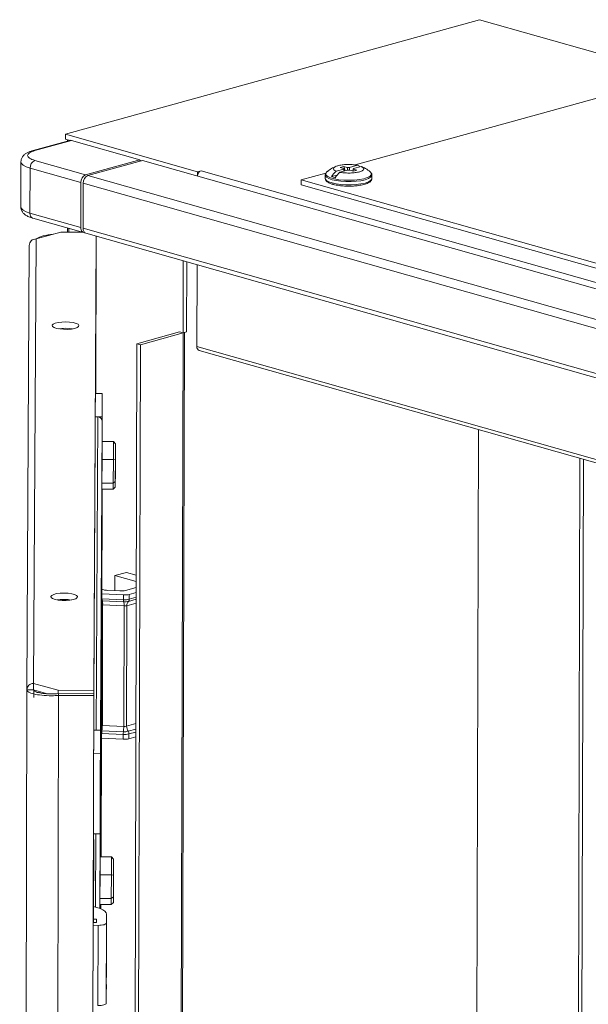
# Model space of a CAD drawing. Units: millimetres. Extents: x 6 to 9504, y -18 to 6122.
# Drawn here: x 6805 to 6976, y 4195 to 4489 of the extents above; entities that cross this region are included whole.
import ezdxf

# ---------------------------------------------------------------- set-up
doc = ezdxf.new("R2010")
doc.units = ezdxf.units.MM

msp = doc.modelspace()

# ---------------------------------------------------------------- linework, layer by layer
at = {"color": 7, "linetype": 'Continuous', "lineweight": 15}
for p, q in [((6942.973, 4489.235), (6819.04, 4454.939)), ((6978.274, 4479.233), (6942.973, 4489.235)), ((6992.628, 4469.787), (6905.759, 4445.748)), ((6820.368, 4453.12), (6809.392, 4450.083)), ((6820.907, 4453.113), (6809.93, 4450.075)), ((6819.04, 4454.939), (6819.037, 4453.499)), ((6820.372, 4453.121), (6819.037, 4453.499)), ((6819.04, 4454.939), (6858.578, 4443.737)), ((6819.716, 4453.307), (6819.715, 4452.939)), ((6820.157, 4453.182), (6820.372, 4453.121)), ((6841.382, 4447.311), (6820.907, 4453.113)), ((6809.914, 4447.105), (6825.093, 4442.804)), ((6825.093, 4442.804), (6841.382, 4447.311)), ((6825.799, 4442.604), (6842.088, 4447.111)), ((6841.382, 4447.311), (6841.381, 4446.916)), ((6841.832, 4447.041), (6841.381, 4447.168)), ((6842.088, 4447.111), (7147.796, 4360.495)), ((6805.72, 4446.68), (6805.685, 4433.24)), ((6808.457, 4431.353), (6808.492, 4444.793)), ((6808.492, 4444.793), (6823.672, 4440.492)), ((6859.647, 4444.033), (6858.578, 4443.737)), ((6859.647, 4444.033), (7133.584, 4366.418)), ((6902.404, 4444.539), (6900.078, 4443.895)), ((6901.208, 4443.575), (6903.534, 4444.219)), ((6901.341, 4445.036), (6902.347, 4445.314)), ((6901.341, 4445.036), (6902.43, 4444.728)), ((6903.436, 4445.006), (6902.347, 4445.314)), ((6902.347, 4445.314), (6902.777, 4444.009)), ((6904.11, 4445.011), (6906.436, 4445.655)), ((6904.208, 4444.224), (6905.297, 4443.915)), ((6905.186, 4444.062), (6904.981, 4444.005)), ((6905.214, 4444.502), (6905.179, 4443.949)), ((6906.302, 4444.194), (6905.214, 4444.502)), ((6905.228, 4444.519), (6905.239, 4444.691)), ((6905.239, 4444.691), (6907.565, 4445.335)), ((6906.302, 4444.194), (6905.297, 4443.915)), ((7131.508, 4355.987), (6825.799, 4442.604)), ((6858.578, 4443.737), (6858.574, 4442.44)), ((6889.667, 4439.856), (6889.671, 4441.296)), ((6897.023, 4443.33), (6889.671, 4441.296)), ((6889.671, 4441.296), (7115.598, 4377.283)), ((6896.817, 4442.741), (6896.814, 4441.753)), ((6897.331, 4443.697), (6897.763, 4443.979)), ((6900.433, 4442.746), (6898.686, 4442.263)), ((6898.686, 4442.263), (6899.816, 4441.943)), ((6910.814, 4441.716), (6910.817, 4442.703)), ((6823.636, 4427.052), (6823.672, 4440.492)), ((6824.342, 4426.852), (6824.378, 4440.292)), ((6824.378, 4440.292), (7130.086, 4353.675)), ((7115.594, 4375.843), (6889.667, 4439.856)), ((6823.636, 4427.052), (6808.457, 4431.353)), ((6809.328, 4429.821), (6824.507, 4425.52)), ((6819.646, 4426.897), (6819.643, 4425.667)), ((7130.051, 4340.235), (6824.342, 4426.852)), ((6809.543, 4290.606), (6810.268, 4423.626)), ((6817.67, 4425.672), (6810.268, 4423.626)), ((6824.034, 4425.654), (6817.67, 4425.672)), ((6825.213, 4425.32), (7130.922, 4338.703)), ((6828.265, 4423.722), (6827.516, 4286.566)), ((6827.522, 4288.486), (6828.263, 4424.456)), ((6828.142, 4377.369), (6828.267, 4424.455)), ((6828.268, 4424.454), (6828.143, 4377.369)), ((6828.266, 4424.455), (6828.265, 4423.722)), ((6807.528, 4288.686), (6808.253, 4421.698)), ((6854.322, 4417.072), (6854.265, 4395.482)), ((6855.383, 4416.772), (6855.327, 4395.776)), ((6858.439, 4391.427), (6858.504, 4415.888)), ((6840.459, 4392.255), (6853.199, 4395.781)), ((6854.258, 4395.48), (6841.518, 4391.955)), ((6850.365, 2762.053), (6854.702, 4395.603)), ((6854.265, 4395.482), (6853.199, 4395.784)), ((6855.327, 4395.776), (6854.265, 4395.482)), ((6836.117, 2756.434), (6840.459, 4392.255)), ((6841.518, 4391.955), (6837.176, 2756.134)), ((6840.459, 4392.255), (6841.518, 4391.955)), ((6859.097, 4390.27), (7129.703, 4313.599)), ((6830.1, 4377.363), (6828.012, 4377.369)), ((6830.1, 4377.363), (6830.062, 4370.363)), ((6830.062, 4363.012), (6830.1, 4377.363)), ((6827.974, 4370.369), (6828.762, 4370.367)), ((6830.062, 4370.363), (6827.974, 4370.369)), ((6828.762, 4370.367), (6828.251, 4276.559)), ((6830.062, 4370.363), (6830.043, 4363.012)), ((6829.547, 4275.307), (6830.059, 4369.115)), ((6830.059, 4369.115), (6830.043, 4363.012)), ((6830.029, 4363.012), (6830.01, 4357.631)), ((6833.429, 4363.003), (6830.029, 4363.012)), ((6833.429, 4363.003), (6833.41, 4357.621)), ((6833.429, 4363.003), (6834.027, 4362.336)), ((6834.01, 4357.455), (6834.027, 4362.336)), ((6834.027, 4362.336), (6834.028, 4360.731)), ((6834.028, 4360.731), (6834.01, 4354.247)), ((6830.01, 4357.631), (6829.991, 4350.481)), ((6830.01, 4357.631), (6833.41, 4357.621)), ((6833.41, 4357.621), (6833.391, 4350.472)), ((6834.01, 4357.455), (6833.41, 4357.621)), ((6833.992, 4350.97), (6834.01, 4357.455)), ((6968.888, 2790.803), (6973.048, 4357.984)), ((6969.947, 2790.503), (6974.107, 4357.684)), ((6834.01, 4354.247), (6833.993, 4349.366)), ((6829.991, 4350.481), (6833.391, 4350.472)), ((6829.991, 4350.481), (6829.991, 4348.713)), ((6833.992, 4350.97), (6833.391, 4350.472)), ((6833.391, 4350.472), (6833.391, 4348.703)), ((6833.993, 4349.366), (6833.992, 4350.97)), ((6829.994, 4348.713), (6829.503, 4258.603)), ((6830.023, 4348.713), (6829.731, 4238.704)), ((6829.989, 4347.763), (6830.006, 4347.763)), ((6829.991, 4348.713), (6833.391, 4348.703)), ((6830.006, 4347.763), (6830.011, 4348.713)), ((6830.009, 4348.713), (6830.006, 4347.763)), ((6830.011, 4348.713), (6830.008, 4348.127)), ((6833.993, 4349.366), (6833.391, 4348.703)), ((6833.895, 4322.878), (6837.294, 4323.818)), ((6840.275, 4322.974), (6837.294, 4323.818)), ((6833.895, 4322.878), (6833.883, 4318.323)), ((6840.27, 4321.071), (6833.895, 4322.878)), ((6829.94, 4317.37), (6836.469, 4317.072)), ((6830.532, 4318.579), (6829.944, 4318.746)), ((6835.324, 4318.257), (6831.612, 4318.427)), ((6840.265, 4319.302), (6837.041, 4318.41)), ((6838.186, 4317.224), (6840.261, 4317.799)), ((6816.736, 4315.539), (6816.736, 4315.58)), ((6819.664, 4315.677), (6819.662, 4315.427)), ((6819.667, 4315.677), (6819.666, 4315.427)), ((6819.863, 4315.442), (6819.864, 4315.661)), ((6829.836, 4315.318), (6830.111, 4315.304)), ((6830.062, 4315.928), (6836.465, 4315.636)), ((6830.111, 4315.304), (6836.514, 4315.012)), ((6836.469, 4317.072), (6836.465, 4315.636)), ((6838.182, 4315.788), (6838.186, 4317.224)), ((6830.208, 4314.058), (6830.053, 4314.06)), ((6830.208, 4314.058), (6830.113, 4278.024)), ((6836.612, 4313.765), (6830.208, 4314.058)), ((6836.612, 4313.765), (6836.516, 4277.731)), ((6837.375, 4277.808), (6837.471, 4313.842)), ((6807.528, 4288.686), (6805.372, 3476.546)), ((6809.528, 4288.681), (6807.528, 4288.686)), ((6809.538, 4288.686), (6809.543, 4290.606)), ((6813.739, 4287.497), (6809.538, 4288.686)), ((6816.922, 4288.517), (6809.543, 4290.606)), ((6809.557, 4286.412), (6809.569, 4288.677)), ((6816.919, 4287.525), (6816.922, 4288.517)), ((6827.522, 4288.486), (6816.922, 4288.517)), ((6827.516, 4286.566), (6827.522, 4288.486)), ((6812.549, 2604.108), (6817.016, 4286.968)), ((6817.016, 4286.968), (6817.019, 4287.529)), ((6817.016, 4286.968), (6827.516, 4286.938)), ((6817.019, 4287.529), (6827.519, 4287.498)), ((6823.049, 2604.078), (6827.516, 4286.938)), ((6827.519, 4287.498), (6823.052, 2604.638)), ((6827.516, 4286.938), (6827.519, 4287.498)), ((6827.516, 4286.566), (6827.516, 4286.566)), ((6828.251, 4276.559), (6827.49, 4276.561)), ((6827.49, 4276.561), (6829.551, 4276.555)), ((6829.5, 4257.355), (6829.551, 4276.555)), ((6829.551, 4276.555), (6829.512, 4269.554)), ((6830.007, 4276.408), (6829.733, 4276.422)), ((6829.958, 4278.039), (6830.113, 4278.024)), ((6836.411, 4276.116), (6830.007, 4276.408)), ((6830.113, 4278.024), (6836.516, 4277.731)), ((6829.503, 4258.603), (6829.547, 4275.307)), ((6829.825, 4274.17), (6836.354, 4273.872)), ((6836.358, 4275.308), (6829.955, 4275.601)), ((6836.358, 4275.308), (6836.354, 4273.872)), ((6838.071, 4274.025), (6838.075, 4275.461)), ((6838.071, 4274.025), (6840.147, 4274.599)), ((6827.471, 4269.56), (6829.512, 4269.554)), ((6829.512, 4269.554), (6829.449, 4245.555)), ((6829.495, 4256.515), (6829.5, 4257.355)), ((6829.479, 4251.155), (6829.487, 4254.035)), ((6829.477, 4250.791), (6829.445, 4238.705)), ((6829.449, 4245.555), (6829.479, 4251.155)), ((6829.477, 4250.791), (6829.451, 4245.919)), ((6827.403, 4243.854), (6827.518, 4243.853)), ((6828.149, 4245.558), (6827.408, 4245.56)), ((6827.408, 4245.56), (6829.449, 4245.555)), ((6827.518, 4243.853), (6827.452, 4219.019)), ((6827.518, 4243.853), (6827.514, 4243.013)), ((6827.514, 4243.013), (6827.401, 4243.014)), ((6827.45, 4219.019), (6827.514, 4243.013)), ((6829.438, 4238.705), (6829.419, 4233.324)), ((6832.838, 4238.695), (6829.438, 4238.705)), ((6829.73, 4239.305), (6829.729, 4238.704)), ((6832.838, 4238.695), (6832.819, 4233.314)), ((6832.838, 4238.695), (6833.437, 4238.028)), ((6833.419, 4233.148), (6833.437, 4238.028)), ((6833.437, 4238.028), (6833.437, 4236.424)), ((6833.437, 4236.424), (6833.42, 4229.939)), ((6829.419, 4233.324), (6829.4, 4226.174)), ((6829.419, 4233.324), (6832.819, 4233.314)), ((6832.819, 4233.314), (6832.8, 4226.164)), ((6833.419, 4233.148), (6832.819, 4233.314)), ((6833.402, 4226.663), (6833.419, 4233.148)), ((6833.42, 4229.939), (6833.402, 4225.059)), ((6829.4, 4226.174), (6832.8, 4226.164)), ((6829.4, 4226.174), (6829.4, 4224.405)), ((6833.402, 4226.663), (6832.8, 4226.164)), ((6832.8, 4226.164), (6832.8, 4224.395)), ((6833.402, 4225.059), (6833.402, 4226.663)), ((6829.4, 4224.405), (6832.8, 4224.395)), ((6829.407, 4224.405), (6829.404, 4223.202)), ((6829.693, 4224.404), (6829.69, 4223.087)), ((6833.402, 4225.059), (6832.8, 4224.395)), ((6831.363, 4221.528), (6831.349, 4218.868)), ((6831.363, 4221.528), (6831.356, 4218.648)), ((6828.845, 4218.175), (6827.335, 4218.18)), ((6827.337, 4219.02), (6828.35, 4219.017)), ((6827.455, 4219.999), (6828.355, 4219.997)), ((6828.35, 4219.017), (6828.355, 4219.997)), ((6828.781, 4194.175), (6828.845, 4218.175)), ((6831.285, 4194.868), (6831.349, 4218.868)), ((6831.351, 4217.738), (6831.356, 4218.648)), ((6831.334, 4211.866), (6831.347, 4216.498)), ((6831.303, 4200.178), (6831.316, 4204.811)), ((6831.3, 4197.529), (6831.307, 4200.409)), ((6831.307, 4200.409), (6831.302, 4199.498)), ((6831.304, 4200.483), (6831.307, 4200.409)), ((6831.3, 4197.529), (6831.285, 4194.868))]:
    msp.add_line(p, q, dxfattribs=at)
at = {"color": 8, "linetype": 'Continuous', "lineweight": 15}
for p, q in [((6820.157, 4453.062), (6820.157, 4453.182)), ((6820.084, 4425.665), (6820.087, 4426.772)), ((6817.693, 4396.796), (6817.693, 4396.622)), ((6854.258, 4395.48), (6849.922, 2762.06)), ((6853.199, 4395.784), (6853.199, 4395.781)), ((7131.436, 4314.079), (6858.439, 4391.427)), ((6942.693, 4366.585), (6938.416, 2755.364)), ((6942.707, 4366.581), (6938.43, 2755.364)), ((6829.718, 4238.704), (6830.008, 4348.127)), ((6837.471, 4313.842), (6840.253, 4314.612)), ((6837.945, 4315.139), (6840.256, 4315.779)), ((6840.257, 4316.362), (6838.182, 4315.788)), ((6811.44, 4288.147), (6811.438, 4287.76)), ((6840.157, 4278.578), (6837.375, 4277.808)), ((6840.153, 4276.883), (6837.842, 4276.243)), ((6838.075, 4275.461), (6840.15, 4276.035)), ((6828.149, 4245.558), (6828.09, 4223.613)), ((6829.39, 4223.207), (6829.451, 4245.919)), ((6829.676, 4223.093), (6829.68, 4224.404)), ((6831.302, 4199.498), (6831.302, 4199.498))]:
    msp.add_line(p, q, dxfattribs=at)
at = {"color": 7, "linetype": 'Continuous', "lineweight": 15, "flags": 128}
for points in [[(6820.368, 4453.12), (6820.631, 4453.154), (6820.907, 4453.113)], [(6824.881, 4425.491), (6824.771, 4425.485), (6824.506, 4425.52), (6824.262, 4425.63), (6824.048, 4425.809), (6823.872, 4426.052), (6823.742, 4426.347), (6823.663, 4426.685), (6823.636, 4427.052)], [(6819.123, 4398.786), (6820.302, 4398.732), (6821.375, 4398.584), (6822.248, 4398.355), (6822.843, 4398.064), (6823.106, 4397.738), (6823.015, 4397.405), (6822.578, 4397.095), (6821.833, 4396.837), (6820.847, 4396.651), (6819.707, 4396.556), (6818.515, 4396.56), (6817.376, 4396.661), (6816.392, 4396.852), (6815.65, 4397.115), (6815.216, 4397.427), (6815.129, 4397.761), (6815.396, 4398.085), (6815.993, 4398.373), (6816.869, 4398.597), (6817.944, 4398.739), (6819.123, 4398.786)], [(6819.118, 4396.866), (6817.939, 4396.819), (6817.053, 4396.711)], [(6821.175, 4396.7), (6820.297, 4396.812), (6819.118, 4396.866)], [(6853.199, 4395.781), (6853.2, 4395.781), (6853.201, 4395.781), (6853.202, 4395.782), (6853.202, 4395.782), (6853.202, 4395.783), (6853.201, 4395.784), (6853.2, 4395.784), (6853.199, 4395.784)], [(6834.006, 4355.151), (6834.009, 4356.123), (6834.012, 4357.053), (6834.014, 4357.8), (6834.016, 4358.251), (6834.017, 4358.336), (6834.017, 4358.043), (6834.016, 4357.416), (6834.014, 4356.551), (6834.011, 4355.579), (6834.008, 4354.649), (6834.006, 4353.902), (6834.004, 4353.451), (6834.003, 4353.366), (6834.003, 4353.659), (6834.004, 4354.286), (6834.006, 4355.151)], [(6829.977, 4350.878), (6829.976, 4350.499), (6829.973, 4349.872), (6829.971, 4349.09), (6829.969, 4348.274), (6829.967, 4347.547), (6829.966, 4347.021), (6829.966, 4346.774), (6829.966, 4346.846), (6829.968, 4347.224), (6829.97, 4347.852), (6829.973, 4348.634), (6829.975, 4349.45), (6829.977, 4350.177), (6829.978, 4350.703), (6829.978, 4350.949), (6829.977, 4350.878)], [(6829.939, 4343.877), (6829.937, 4343.499), (6829.935, 4342.871), (6829.933, 4342.089), (6829.93, 4341.273), (6829.929, 4340.547), (6829.928, 4340.02), (6829.927, 4339.774), (6829.928, 4339.845), (6829.93, 4340.224), (6829.932, 4340.852), (6829.935, 4341.633), (6829.937, 4342.449), (6829.939, 4343.176), (6829.94, 4343.703), (6829.94, 4343.949), (6829.939, 4343.877)], [(6829.985, 4335.304), (6829.981, 4333.885), (6829.977, 4332.457), (6829.973, 4331.119), (6829.969, 4329.961), (6829.965, 4329.062), (6829.963, 4328.484), (6829.961, 4328.265), (6829.96, 4328.421), (6829.961, 4328.941), (6829.963, 4329.79), (6829.965, 4330.909), (6829.968, 4332.223), (6829.972, 4333.642), (6829.977, 4335.07), (6829.981, 4336.408), (6829.985, 4337.566), (6829.988, 4338.465), (6829.991, 4339.044), (6829.993, 4339.262), (6829.993, 4339.106), (6829.993, 4338.586), (6829.991, 4337.737), (6829.989, 4336.618), (6829.985, 4335.304)], [(6829.901, 4336.877), (6829.899, 4336.498), (6829.897, 4335.87), (6829.895, 4335.089), (6829.892, 4334.273), (6829.89, 4333.546), (6829.889, 4333.019), (6829.889, 4332.773), (6829.89, 4332.845), (6829.892, 4333.223), (6829.894, 4333.851), (6829.896, 4334.632), (6829.899, 4335.449), (6829.9, 4336.175), (6829.902, 4336.702), (6829.902, 4336.948), (6829.901, 4336.877)], [(6829.871, 4333.14), (6829.869, 4332.562), (6829.865, 4331.663), (6829.861, 4330.505), (6829.857, 4329.166), (6829.853, 4327.739), (6829.849, 4326.32), (6829.846, 4325.006), (6829.843, 4323.886), (6829.841, 4323.038), (6829.841, 4322.517), (6829.842, 4322.361), (6829.843, 4322.58), (6829.846, 4323.159), (6829.849, 4324.058), (6829.853, 4325.216), (6829.858, 4326.554), (6829.862, 4327.981), (6829.866, 4329.4), (6829.869, 4330.714), (6829.872, 4331.834), (6829.873, 4332.683), (6829.874, 4333.203), (6829.873, 4333.359), (6829.871, 4333.14)], [(6829.824, 4322.875), (6829.823, 4322.497), (6829.821, 4321.869), (6829.818, 4321.088), (6829.816, 4320.271), (6829.814, 4319.545), (6829.813, 4319.018), (6829.813, 4318.772), (6829.814, 4318.844), (6829.815, 4319.222), (6829.818, 4319.85), (6829.82, 4320.631), (6829.822, 4321.448), (6829.824, 4322.174), (6829.825, 4322.701), (6829.825, 4322.947), (6829.824, 4322.875)], [(6818.68, 4317.635), (6819.859, 4317.582), (6820.933, 4317.434), (6821.805, 4317.204), (6822.4, 4316.913), (6822.664, 4316.587), (6822.573, 4316.254), (6822.135, 4315.945), (6821.391, 4315.686), (6820.404, 4315.5), (6819.264, 4315.405), (6818.072, 4315.409), (6816.933, 4315.51), (6815.949, 4315.701), (6815.207, 4315.964), (6814.773, 4316.277), (6814.686, 4316.61), (6814.953, 4316.934), (6815.551, 4317.222), (6816.426, 4317.447), (6817.501, 4317.588), (6818.68, 4317.635)], [(6818.675, 4315.715), (6817.496, 4315.668), (6816.611, 4315.56)], [(6820.733, 4315.549), (6819.854, 4315.662), (6818.675, 4315.715)], [(6829.786, 4315.875), (6829.785, 4315.496), (6829.782, 4314.869), (6829.78, 4314.087), (6829.778, 4313.271), (6829.776, 4312.544), (6829.775, 4312.018), (6829.775, 4311.771), (6829.776, 4311.843), (6829.777, 4312.221), (6829.779, 4312.849), (6829.782, 4313.631), (6829.784, 4314.447), (6829.786, 4315.174), (6829.787, 4315.7), (6829.787, 4315.946), (6829.786, 4315.875)], [(6829.916, 4310.352), (6829.914, 4309.536), (6829.912, 4308.754), (6829.909, 4308.126), (6829.908, 4307.748), (6829.907, 4307.676), (6829.907, 4307.923), (6829.908, 4308.449), (6829.91, 4309.176), (6829.912, 4309.992), (6829.915, 4310.774), (6829.917, 4311.401), (6829.918, 4311.78), (6829.919, 4311.851), (6829.919, 4311.605), (6829.918, 4311.079), (6829.916, 4310.352)], [(6829.748, 4308.874), (6829.746, 4308.496), (6829.744, 4307.868), (6829.742, 4307.087), (6829.74, 4306.27), (6829.738, 4305.544), (6829.737, 4305.017), (6829.737, 4304.771), (6829.737, 4304.842), (6829.739, 4305.221), (6829.741, 4305.849), (6829.744, 4306.63), (6829.746, 4307.446), (6829.748, 4308.173), (6829.749, 4308.7), (6829.749, 4308.946), (6829.748, 4308.874)], [(6829.719, 4305.138), (6829.716, 4304.559), (6829.712, 4303.66), (6829.709, 4302.502), (6829.704, 4301.164), (6829.7, 4299.737), (6829.696, 4298.318), (6829.693, 4297.004), (6829.69, 4295.884), (6829.689, 4295.035), (6829.688, 4294.515), (6829.689, 4294.359), (6829.691, 4294.578), (6829.693, 4295.156), (6829.697, 4296.055), (6829.701, 4297.213), (6829.705, 4298.552), (6829.709, 4299.979), (6829.713, 4301.398), (6829.716, 4302.712), (6829.719, 4303.831), (6829.72, 4304.68), (6829.721, 4305.2), (6829.72, 4305.356), (6829.719, 4305.138)], [(6829.672, 4294.873), (6829.67, 4294.495), (6829.668, 4293.867), (6829.665, 4293.085), (6829.663, 4292.269), (6829.661, 4291.542), (6829.66, 4291.016), (6829.66, 4290.77), (6829.661, 4290.841), (6829.663, 4291.22), (6829.665, 4291.847), (6829.667, 4292.629), (6829.67, 4293.445), (6829.671, 4294.172), (6829.672, 4294.698), (6829.673, 4294.945), (6829.672, 4294.873)], [(6829.634, 4287.873), (6829.632, 4287.494), (6829.63, 4286.866), (6829.627, 4286.085), (6829.625, 4285.268), (6829.623, 4284.542), (6829.622, 4284.015), (6829.622, 4283.769), (6829.623, 4283.841), (6829.624, 4284.219), (6829.627, 4284.847), (6829.629, 4285.628), (6829.631, 4286.445), (6829.633, 4287.171), (6829.634, 4287.698), (6829.634, 4287.944), (6829.634, 4287.873)], [(6829.853, 4286.352), (6829.85, 4285.536), (6829.848, 4284.754), (6829.846, 4284.127), (6829.844, 4283.748), (6829.843, 4283.677), (6829.843, 4283.923), (6829.844, 4284.449), (6829.846, 4285.176), (6829.848, 4285.992), (6829.851, 4286.774), (6829.853, 4287.402), (6829.855, 4287.78), (6829.856, 4287.852), (6829.855, 4287.605), (6829.854, 4287.079), (6829.853, 4286.352)], [(6829.595, 4280.872), (6829.594, 4280.493), (6829.592, 4279.866), (6829.589, 4279.084), (6829.587, 4278.268), (6829.585, 4277.541), (6829.584, 4277.015), (6829.584, 4276.768), (6829.585, 4276.84), (6829.586, 4277.218), (6829.588, 4277.846), (6829.591, 4278.628), (6829.593, 4279.444), (6829.595, 4280.171), (6829.596, 4280.697), (6829.596, 4280.943), (6829.595, 4280.872)], [(6829.566, 4277.135), (6829.563, 4276.557), (6829.56, 4275.658), (6829.556, 4274.5), (6829.552, 4273.162), (6829.547, 4271.734), (6829.543, 4270.315), (6829.54, 4269.001), (6829.538, 4267.882), (6829.536, 4267.033), (6829.535, 4266.513), (6829.536, 4266.357), (6829.538, 4266.575), (6829.54, 4267.154), (6829.544, 4268.053), (6829.548, 4269.211), (6829.552, 4270.549), (6829.556, 4271.976), (6829.56, 4273.395), (6829.564, 4274.71), (6829.566, 4275.829), (6829.568, 4276.678), (6829.568, 4277.198), (6829.568, 4277.354), (6829.566, 4277.135)], [(6829.789, 4262.352), (6829.787, 4261.536), (6829.784, 4260.755), (6829.782, 4260.127), (6829.78, 4259.748), (6829.78, 4259.677), (6829.78, 4259.923), (6829.781, 4260.45), (6829.782, 4261.176), (6829.785, 4261.993), (6829.787, 4262.774), (6829.789, 4263.402), (6829.791, 4263.78), (6829.792, 4263.852), (6829.792, 4263.606), (6829.791, 4263.079), (6829.789, 4262.352)], [(6829.721, 4238.704), (6829.722, 4239.071), (6829.726, 4240.409), (6829.73, 4241.567), (6829.733, 4242.466), (6829.736, 4243.045), (6829.738, 4243.263), (6829.738, 4243.107), (6829.738, 4242.587), (6829.736, 4241.738), (6829.734, 4240.619), (6829.73, 4239.305)], [(6833.416, 4230.843), (6833.418, 4231.815), (6833.421, 4232.745), (6833.424, 4233.493), (6833.426, 4233.943), (6833.427, 4234.029), (6833.427, 4233.736), (6833.425, 4233.109), (6833.423, 4232.244), (6833.42, 4231.272), (6833.418, 4230.341), (6833.415, 4229.594), (6833.413, 4229.143), (6833.412, 4229.058), (6833.412, 4229.351), (6833.413, 4229.978), (6833.416, 4230.843)], [(6827.394, 4223.776), (6828.46, 4223.513), (6829.472, 4223.176), (6830.286, 4222.8), (6830.881, 4222.393), (6831.243, 4221.966), (6831.363, 4221.528)], [(6831.349, 4218.868), (6831.3, 4218.732), (6831.157, 4218.601), (6830.925, 4218.48), (6830.614, 4218.375), (6830.235, 4218.289), (6829.802, 4218.226), (6829.333, 4218.187), (6828.845, 4218.175)], [(6831.316, 4204.811), (6831.317, 4205.516), (6831.319, 4206.302), (6831.321, 4207.154), (6831.323, 4208.058), (6831.326, 4208.998), (6831.329, 4209.957), (6831.332, 4210.919), (6831.334, 4211.866)], [(6831.302, 4199.498), (6831.302, 4199.462), (6831.302, 4199.464), (6831.302, 4199.505), (6831.302, 4199.582), (6831.302, 4199.692), (6831.302, 4199.832), (6831.303, 4199.997), (6831.303, 4200.178)], [(6831.285, 4194.868), (6831.236, 4194.732), (6831.093, 4194.601), (6830.862, 4194.481), (6830.55, 4194.375), (6830.171, 4194.289), (6829.738, 4194.226), (6829.269, 4194.188), (6828.781, 4194.175)]]:
    msp.add_lwpolyline(points, dxfattribs=at)
at = {"color": 8, "linetype": 'Continuous', "lineweight": 15, "flags": 128}
for points in [[(6809.93, 4450.075), (6809.655, 4450.116), (6809.402, 4450.085)], [(6805.72, 4446.683), (6805.72, 4446.682), (6805.9, 4446.163), (6806.438, 4445.662), (6807.313, 4445.2), (6808.492, 4444.793)], [(6910.814, 4441.716), (6910.769, 4441.495), (6910.418, 4441.069), (6909.735, 4440.675), (6908.756, 4440.335), (6907.529, 4440.064), (6906.116, 4439.878), (6904.587, 4439.785), (6903.02, 4439.789), (6901.492, 4439.891), (6900.081, 4440.086), (6898.857, 4440.363), (6897.881, 4440.709), (6897.203, 4441.106), (6896.857, 4441.535), (6896.814, 4441.753)], [(6910.817, 4442.704), (6910.771, 4442.482), (6910.42, 4442.056), (6909.738, 4441.662), (6908.759, 4441.322), (6907.532, 4441.052), (6906.119, 4440.865), (6904.59, 4440.772), (6903.022, 4440.776), (6901.495, 4440.878), (6900.083, 4441.073), (6898.859, 4441.35), (6897.884, 4441.696), (6897.206, 4442.094), (6896.86, 4442.522), (6896.818, 4442.779)], [(6910.315, 4443.656), (6910.316, 4443.656), (6910.635, 4443.219), (6910.586, 4442.775), (6910.172, 4442.346), (6909.416, 4441.957), (6908.358, 4441.628), (6907.056, 4441.376), (6905.578, 4441.216), (6904.006, 4441.156), (6902.424, 4441.2), (6900.917, 4441.344), (6899.566, 4441.581), (6898.444, 4441.899), (6897.612, 4442.28), (6897.115, 4442.704), (6896.979, 4443.147), (6897.211, 4443.587), (6897.331, 4443.697)], [(6805.685, 4433.24), (6805.864, 4432.723), (6806.402, 4432.222), (6807.278, 4431.76), (6808.457, 4431.353)]]:
    msp.add_lwpolyline(points, dxfattribs=at)
at = {"color": 7, "linetype": 'Continuous', "lineweight": 15}
for centre, radius, start, end in [((6810.88, 4444.918), 2.391, 113.84143, 182.98889), ((6860.363, 4442.4), 1.783, 113.66199, 178.75068), ((6902.514, 4444.62), 0.136, 127.95689, 216.5548), ((6903.81, 4439.943), 5.077, 86.61516, 94.22794), ((6903.834, 4449.287), 5.077, 266.61516, 274.22794), ((6905.13, 4444.61), 0.136, 307.95689, 36.5548), ((6904.627, 4441.233), 4.777, 57.03195, 67.75512), ((6826.06, 4440.617), 2.391, 113.84143, 182.98889), ((6826.766, 4440.417), 2.391, 113.84143, 182.98889), ((6907.792, 4435.907), 11.105, 133.99971, 145.08498), ((6908.922, 4435.587), 11.105, 133.99971, 145.08498), ((6825.812, 4426.674), 1.481, 173.09093, 246.14833), ((6853.692, 4397.525), 2.121, 285.468, 285.66591), ((6859.481, 4391.254), 1.056, 170.5749, 248.66436), ((6828.784, 4369.092), 1.275, 1.04304, 90.97843), ((6831.787, 4323.576), 5.152, 255.90404, 268.05892), ((6835.671, 4324.078), 5.831, 266.58188, 283.58126), ((6832.921, 4315.839), 2.861, 178.21361, 190.76175), ((6824.489, 4314.236), 5.722, 358.21361, 10.76175), ((6839.325, 4315.546), 2.861, 178.21361, 190.76175), ((6836.813, 4321.457), 5.831, 266.58188, 283.58126), ((6836.817, 4322.893), 5.831, 266.58188, 283.58126), ((6836.804, 4319.863), 4.859, 266.58188, 283.58126), ((6830.893, 4313.944), 5.722, 358.21361, 10.76175), ((6839.237, 4313.931), 1.769, 136.92192, 182.9102), ((6837.299, 4315.743), 0.884, 316.92192, 2.9102), ((6836.786, 4316.676), 2.916, 266.58188, 283.58126), ((6836.304, 4275.592), 6.35, 172.61059, 179.91907), ((6817.414, 4278.042), 12.699, 352.61059, 359.91907), ((6842.708, 4275.299), 6.35, 172.61059, 179.91907), ((6823.817, 4277.749), 12.699, 352.61059, 359.91907), ((6836.701, 4280.967), 4.859, 266.58188, 283.58126), ((6836.69, 4280.642), 2.916, 266.58188, 283.58126), ((6840.241, 4277.811), 2.866, 180.06917, 213.16502), ((6836.642, 4275.459), 1.433, 0.06917, 33.16502), ((6836.702, 4279.693), 5.831, 266.58188, 283.58126), ((6836.706, 4281.129), 5.831, 266.58188, 283.58126), ((8247.864, 4250.613), 1418.381, 179.761599, 179.861781), ((7540.535, 4214.787), 709.19, 179.761599, 179.861781)]:
    msp.add_arc(centre, radius, start, end, dxfattribs=at)
at = {"color": 8, "linetype": 'Continuous', "lineweight": 15}
for centre, radius, start, end in [((6809.837, 4431.124), 1.399, 170.5749, 248.66436), ((6824.997, 4313.92), 5.058, 1.57637, 12.57209), ((6820.586, 4278.501), 9.383, 350.22214, 357.17839)]:
    msp.add_arc(centre, radius, start, end, dxfattribs=at)
at = {"color": 7, "linetype": 'Continuous', "lineweight": 15}
for points, knots in [([(6809.404, 4450.077), (6809.266, 4450.041), (6808.815, 4449.923), (6808.142, 4449.666), (6807.377, 4449.291), (6806.708, 4448.814), (6806.165, 4448.2), (6805.79, 4447.473), (6805.752, 4446.941), (6805.734, 4446.689)], [0, 0, 0, 0, 0.0719819, 0.2354346, 0.402972, 0.5737253, 0.7282543, 0.8711877, 1, 1, 1, 1]), ([(6809.93, 4450.075), (6809.333, 4449.87), (6808.414, 4449.555), (6807.837, 4449.026), (6807.67, 4448.596), (6807.833, 4448.166), (6808.403, 4447.634), (6809.319, 4447.313), (6809.914, 4447.105)], [0, 0, 0, 0, 0.23945684, 0.36836066, 0.5, 0.63163934, 0.76054316, 1, 1, 1, 1]), ([(6900.139, 4445.371), (6899.649, 4445.158), (6898.671, 4444.733), (6897.827, 4444.08), (6897.407, 4443.754)], [0, 0, 0, 0, 0.5016624, 1, 1, 1, 1]), ([(6900.078, 4443.895), (6899.827, 4444.022), (6899.324, 4444.275), (6899.191, 4444.715), (6899.548, 4445.137), (6900.154, 4445.398), (6900.907, 4445.616), (6901.816, 4445.794), (6903.316, 4445.91), (6904.872, 4445.88), (6905.901, 4445.758), (6906.379, 4445.665), (6906.436, 4445.655)], [0, 0, 0, 0, 0.120952, 0.2419041, 0.3628561, 0.4838082, 0.5, 0.620952, 0.7419041, 0.8628561, 0.9838082, 1, 1, 1, 1]), ([(6907.565, 4445.335), (6907.817, 4445.208), (6908.319, 4444.955), (6908.453, 4444.515), (6908.096, 4444.093), (6907.49, 4443.832), (6906.736, 4443.614), (6905.828, 4443.436), (6904.328, 4443.32), (6902.772, 4443.35), (6901.743, 4443.472), (6901.264, 4443.564), (6901.208, 4443.575)], [0, 0, 0, 0, 0.120952, 0.2419041, 0.3628561, 0.4838082, 0.5, 0.620952, 0.7419041, 0.8628561, 0.9838082, 1, 1, 1, 1]), ([(6902.442, 4443.917), (6902.442, 4443.92), (6902.435, 4444.025), (6902.423, 4444.232), (6902.41, 4444.437), (6902.404, 4444.539)], [0, 0, 0, 0, 0.0143762, 0.507188, 1, 1, 1, 1]), ([(6902.43, 4444.728), (6902.441, 4444.536), (6902.455, 4444.268), (6902.47, 4444.001), (6902.475, 4443.926)], [0, 0, 0, 0, 0.71835683, 1, 1, 1, 1]), ([(6903.48, 4444.204), (6903.476, 4444.279), (6903.461, 4444.547), (6903.446, 4444.814), (6903.436, 4445.006)], [0, 0, 0, 0, 0.2816402, 1, 1, 1, 1]), ([(6904.11, 4445.011), (6904.103, 4444.905), (6904.089, 4444.693), (6904.072, 4444.43), (6904.062, 4444.273), (6904.059, 4444.221)], [0, 0, 0, 0, 0.4020037, 0.8040075, 1, 1, 1, 1]), ([(6910.278, 4443.686), (6910.273, 4443.691), (6909.866, 4444.099), (6908.959, 4444.688), (6907.998, 4445.119), (6907.555, 4445.317)], [0, 0, 0, 0, 0.00647495, 0.54265863, 1, 1, 1, 1]), ([(6896.845, 4441.822), (6896.834, 4441.752), (6896.791, 4441.503), (6897.006, 4441.105), (6897.315, 4440.76), (6897.629, 4440.595), (6897.762, 4440.525)], [0, 0, 0, 0, 0.1263336, 0.4544221, 0.7682987, 1, 1, 1, 1]), ([(6897.452, 4443.786), (6897.335, 4443.691), (6897.092, 4443.494), (6896.862, 4443.158), (6896.852, 4442.903), (6896.848, 4442.809)], [0, 0, 0, 0, 0.3684761, 0.7664941, 1, 1, 1, 1]), ([(6903.808, 4439.415), (6904.314, 4439.422), (6905.018, 4439.433), (6906.006, 4439.509), (6906.787, 4439.597), (6907.634, 4439.735), (6908.413, 4439.91), (6909.105, 4440.12), (6909.689, 4440.36), (6910.166, 4440.634), (6910.527, 4440.954), (6910.779, 4441.319), (6910.787, 4441.599), (6910.79, 4441.717)], [0, 0, 0, 0, 0.1426862, 0.1982969, 0.2889882, 0.379588, 0.4733233, 0.5671849, 0.660193, 0.7520055, 0.8434453, 0.9337433, 1, 1, 1, 1]), ([(6910.793, 4442.704), (6910.8, 4442.751), (6910.835, 4442.977), (6910.615, 4443.349), (6910.398, 4443.629), (6910.2, 4443.74), (6910.176, 4443.753)], [0, 0, 0, 0, 0.1092554, 0.5358274, 0.9439215, 1, 1, 1, 1]), ([(6897.762, 4440.525), (6897.877, 4440.454), (6898.223, 4440.24), (6898.733, 4440.058), (6899.164, 4439.959), (6899.206, 4439.949)], [0, 0, 0, 0, 0.30868141, 0.93186758, 1, 1, 1, 1]), ([(6899.206, 4439.949), (6899.497, 4439.876), (6900.055, 4439.735), (6900.945, 4439.598), (6901.796, 4439.503), (6902.725, 4439.433), (6903.412, 4439.421), (6903.808, 4439.415)], [0, 0, 0, 0, 0.2260435, 0.4344848, 0.5931596, 0.7654131, 1, 1, 1, 1]), ([(6805.698, 4433.249), (6805.694, 4433.218), (6805.644, 4432.884), (6805.845, 4432.239), (6806.295, 4431.464), (6806.969, 4430.846), (6807.881, 4430.322), (6808.677, 4429.989), (6809.26, 4429.847), (6809.343, 4429.827)], [0, 0, 0, 0, 0.0162176, 0.1739778, 0.3288911, 0.5053935, 0.7054174, 0.9583094, 1, 1, 1, 1]), ([(6815.352, 4425.031), (6815.105, 4425.006), (6813.802, 4424.872), (6811.813, 4424.389), (6810.592, 4423.835), (6810.035, 4423.582)], [0, 0, 0, 0, 0.112345, 0.5948494, 1, 1, 1, 1]), ([(6807.528, 4288.686), (6807.632, 4288.456), (6807.84, 4287.995), (6809.481, 4287.4), (6811.899, 4287), (6814.568, 4286.861), (6816.325, 4286.938), (6817.016, 4286.968)], [0, 0, 0, 0, 0.21518545, 0.43037089, 0.64555825, 0.86074559, 1, 1, 1, 1]), ([(6817.019, 4287.529), (6816.173, 4287.485), (6814.48, 4287.397), (6812.228, 4287.559), (6810.533, 4287.891), (6809.649, 4288.3), (6809.562, 4288.574), (6809.528, 4288.681)], [0, 0, 0, 0, 0.2154834, 0.4309686, 0.6464537, 0.8619389, 1, 1, 1, 1])]:
    msp.add_open_spline(points, degree=3, knots=knots, dxfattribs=at)
for points in [[(6810.268, 4423.626), (6810.005, 4423.597), (6809.478, 4423.54), (6808.812, 4423.095), (6808.346, 4422.457), (6808.284, 4421.951), (6808.253, 4421.698)], [(6809.543, 4290.606), (6809.279, 4290.578), (6808.753, 4290.522), (6808.087, 4290.079), (6807.62, 4289.444), (6807.559, 4288.939), (6807.528, 4288.686)], [(6809.528, 4288.681), (6809.528, 4288.682), (6809.528, 4288.683), (6809.531, 4288.685), (6809.534, 4288.687), (6809.537, 4288.686), (6809.538, 4288.686)]]:
    msp.add_open_spline(points, degree=3, dxfattribs=at)

doc.saveas('drawing.dxf')
